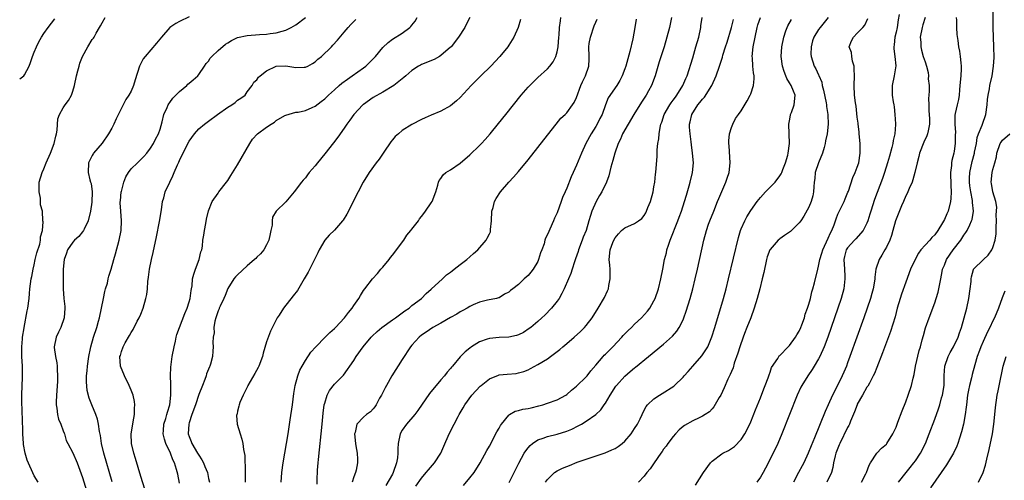
# Model space of a CAD drawing. Units: inches. Extents: x 2619000 to 2622000, y 1473000 to 1476000.
# Drawn here: x 2619000 to 2619203, y 1473539 to 1473635 of the extents above; entities that cross this region are included whole.
import ezdxf

# ---------------------------------------------------------------- set-up
doc = ezdxf.new("R2010")
doc.units = ezdxf.units.IN
doc.header["$MEASUREMENT"] = 0
doc.layers.add('LD26191473_2ft', color=179, linetype='Continuous')

msp = doc.modelspace()

# ---------------------------------------------------------------- linework, layer by layer
at = {"layer": 'LD26191473_2ft'}
for points, elevation in [([(2619181.63, 1473635.63), (2619181.44, 1473634.56), (2619181.22, 1473633), (2619181, 1473631.99), (2619180.75, 1473631), (2619180.59, 1473629.41), (2619180.52, 1473629), (2619180.53, 1473628.53), (2619180.76, 1473627), (2619180.97, 1473625.03), (2619180.61, 1473623), (2619180.17, 1473621), (2619180.23, 1473620.23), (2619180.23, 1473619), (2619180.4, 1473617.6), (2619180.52, 1473617), (2619180.58, 1473616.58), (2619180.77, 1473615), (2619180.91, 1473613.09), (2619180.91, 1473612.91), (2619180.76, 1473611), (2619180.39, 1473609.61), (2619180.31, 1473609), (2619180.14, 1473608.14), (2619179.62, 1473606.38), (2619179.25, 1473605), (2619178.62, 1473603), (2619178.21, 1473601.79), (2619176.57, 1473597.43), (2619175.78, 1473595), (2619175.61, 1473594.39), (2619175.18, 1473593), (2619175, 1473592.53), (2619174.21, 1473591), (2619172.7, 1473589.3), (2619172.4, 1473589), (2619171, 1473587.46), (2619170.73, 1473587), (2619170.37, 1473585.63), (2619170.23, 1473585), (2619170.34, 1473583), (2619170.43, 1473581.57), (2619170.44, 1473581), (2619170.34, 1473580.34), (2619170.19, 1473579), (2619169.65, 1473577), (2619169, 1473575), (2619167.63, 1473571), (2619166.91, 1473569), (2619166.14, 1473567), (2619165.25, 1473565), (2619165, 1473564.51), (2619164.1, 1473563), (2619163.67, 1473562.33), (2619162.75, 1473561), (2619161.52, 1473559), (2619161.35, 1473558.66), (2619160.59, 1473557), (2619157.41, 1473549), (2619156.57, 1473547), (2619155.65, 1473545), (2619154.06, 1473541.94), (2619153.56, 1473541), (2619153, 1473540.02), (2619152.27, 1473539)], 8770), ([(2619173.87, 1473539), (2619174.77, 1473540.77), (2619174.87, 1473541), (2619175.44, 1473542.56), (2619175.71, 1473543), (2619177.03, 1473545), (2619177.98, 1473546.02), (2619179, 1473546.88), (2619179.1, 1473547), (2619180.37, 1473549), (2619181, 1473550.38), (2619181.39, 1473551.39), (2619182.24, 1473553.76), (2619183, 1473555.65), (2619183.49, 1473557), (2619184.16, 1473559), (2619184.52, 1473560.52), (2619184.73, 1473561.27), (2619185.05, 1473563), (2619185.77, 1473566.23), (2619186.02, 1473567), (2619186.43, 1473568.43), (2619186.65, 1473569.35), (2619187.08, 1473570.92), (2619187.81, 1473573), (2619189, 1473576.09), (2619189.31, 1473577), (2619189.7, 1473578.3), (2619189.86, 1473579), (2619190.02, 1473580.02), (2619190.23, 1473581), (2619190.52, 1473582.52), (2619190.63, 1473583), (2619191, 1473583.87), (2619191.44, 1473585), (2619192.81, 1473587), (2619194.35, 1473589), (2619195, 1473590.06), (2619195.41, 1473590.59), (2619195.68, 1473591), (2619196.21, 1473592.21), (2619196.62, 1473593), (2619196.73, 1473593.27), (2619196.97, 1473595), (2619196.79, 1473596.79), (2619196.81, 1473597), (2619196.79, 1473597.21), (2619196.43, 1473599), (2619196.25, 1473600.25), (2619196.17, 1473601), (2619196.17, 1473601.83), (2619196.21, 1473603), (2619196.69, 1473605.31), (2619197.18, 1473607), (2619197.23, 1473607.23), (2619197.6, 1473609), (2619197.79, 1473610.21), (2619198.06, 1473611), (2619198.76, 1473612.76), (2619198.83, 1473613), (2619199.53, 1473615), (2619199.83, 1473617), (2619199.91, 1473618.09), (2619200.03, 1473619), (2619200.27, 1473620.27), (2619200.37, 1473621), (2619200.83, 1473623), (2619201.15, 1473625), (2619201.24, 1473626.76), (2619201.21, 1473629), (2619201.09, 1473633), (2619201.08, 1473637)], 8776), ([(2619000, 1473622.36), (2619000.86, 1473623), (2619001, 1473623.16), (2619001.95, 1473625), (2619002.25, 1473625.75), (2619002.67, 1473627), (2619003, 1473627.87), (2619003.46, 1473629), (2619003.97, 1473630.03), (2619004.52, 1473631), (2619005, 1473631.72), (2619005.89, 1473633), (2619007.25, 1473634.75)], 8734), ([(2619003.82, 1473539), (2619003, 1473540.33), (2619001.54, 1473543.55), (2619001.13, 1473545), (2619000.8, 1473546.8), (2619000.78, 1473547), (2619000.66, 1473549), (2619000.56, 1473552.56), (2619000.51, 1473553), (2619000.48, 1473554.48), (2619000.42, 1473555), (2619000.45, 1473556.45), (2619000.44, 1473557), (2619000.54, 1473559), (2619000.57, 1473560.57), (2619000.6, 1473561), (2619000.55, 1473562.55), (2619000.55, 1473563), (2619000.46, 1473565), (2619000.46, 1473566.46), (2619000.45, 1473567), (2619000.61, 1473568.61), (2619000.61, 1473569), (2619000.93, 1473570.93), (2619000.93, 1473571), (2619001.57, 1473574.43), (2619001.7, 1473575), (2619001.97, 1473577), (2619002.03, 1473577.97), (2619002.12, 1473579), (2619002.36, 1473581), (2619002.49, 1473581.51), (2619002.75, 1473583), (2619003, 1473583.92), (2619003.23, 1473585), (2619003.57, 1473586.43), (2619004.19, 1473588.19), (2619004.32, 1473589), (2619004.28, 1473589.72), (2619004.68, 1473591), (2619004.84, 1473592.84), (2619004.81, 1473593), (2619004.69, 1473595), (2619004.3, 1473596.3), (2619004.3, 1473597), (2619004.27, 1473597.73), (2619003.99, 1473599), (2619003.99, 1473599.99), (2619004.04, 1473601), (2619004.62, 1473603), (2619005, 1473603.75), (2619005.49, 1473605), (2619006.37, 1473607), (2619007.11, 1473609), (2619007.46, 1473610.54), (2619007.6, 1473611), (2619007.74, 1473611.74), (2619007.91, 1473614.09), (2619008.21, 1473615), (2619009, 1473616.4), (2619009.42, 1473617), (2619010.1, 1473617.9), (2619010.71, 1473619), (2619011, 1473619.81), (2619011.34, 1473621), (2619011.76, 1473623), (2619012.04, 1473624.04), (2619012.26, 1473625), (2619012.43, 1473625.57), (2619012.99, 1473627), (2619014.09, 1473629), (2619015, 1473630.47), (2619015.23, 1473630.77), (2619015.4, 1473631), (2619015.79, 1473631.79), (2619016.5, 1473633), (2619016.7, 1473633.3), (2619017, 1473633.96), (2619017.68, 1473635)], 8736), ([(2619035, 1473635.14), (2619033, 1473634.19), (2619032.22, 1473633.78), (2619031, 1473633), (2619029.31, 1473631), (2619028.29, 1473629.71), (2619025.89, 1473627), (2619025.53, 1473626.47), (2619024.77, 1473625), (2619023.82, 1473622.18), (2619023.49, 1473621), (2619023, 1473619.84), (2619022.56, 1473619), (2619021.91, 1473618.09), (2619021.39, 1473617), (2619019.9, 1473614.1), (2619019.42, 1473613), (2619019, 1473612.2), (2619018.32, 1473611), (2619017, 1473609.1), (2619015.26, 1473607), (2619015.16, 1473606.84), (2619015, 1473606.5), (2619014.23, 1473605), (2619014.14, 1473603), (2619014.5, 1473601.5), (2619014.64, 1473601), (2619014.74, 1473600.74), (2619014.98, 1473598.98), (2619014.9, 1473596.9), (2619014.63, 1473595), (2619014.16, 1473593), (2619013.33, 1473591.33), (2619013.2, 1473591), (2619013, 1473590.74), (2619012.2, 1473589.8), (2619011.33, 1473589), (2619011, 1473588.63), (2619009.9, 1473587), (2619009.68, 1473586.32), (2619009.17, 1473585), (2619008.98, 1473583), (2619008.97, 1473580.97), (2619009, 1473579), (2619009.14, 1473577), (2619009.29, 1473575.29), (2619009.33, 1473575), (2619009.2, 1473573), (2619008.48, 1473571), (2619008.01, 1473569.99), (2619007.51, 1473569), (2619007.12, 1473567), (2619007.13, 1473566.87), (2619007.39, 1473565), (2619007.68, 1473563.68), (2619007.73, 1473563), (2619007.72, 1473562.28), (2619007.82, 1473561), (2619007.79, 1473559.79), (2619007.59, 1473557), (2619007.55, 1473555.55), (2619007.56, 1473555), (2619007.68, 1473554.32), (2619007.82, 1473553), (2619008.04, 1473552.04), (2619008.47, 1473551), (2619009, 1473549.62), (2619009.16, 1473549.16), (2619009.24, 1473549), (2619009.61, 1473547.61), (2619009.93, 1473547), (2619011, 1473545.05), (2619011.84, 1473543), (2619012.73, 1473540.73), (2619013, 1473539.99), (2619014.17, 1473536.17)], 8738), ([(2619019.07, 1473539.07), (2619017.38, 1473545), (2619016.9, 1473547), (2619016.67, 1473548.67), (2619016.48, 1473549.52), (2619016.31, 1473551), (2619016.07, 1473552.07), (2619015.73, 1473553), (2619014.88, 1473555), (2619014.37, 1473556.37), (2619013.95, 1473557.95), (2619013.78, 1473559.78), (2619013.82, 1473561), (2619013.95, 1473562.05), (2619013.99, 1473563), (2619014.27, 1473565), (2619014.61, 1473566.61), (2619014.67, 1473567), (2619015.25, 1473569), (2619015.91, 1473571), (2619016.27, 1473572.27), (2619016.49, 1473573), (2619016.93, 1473575), (2619017.32, 1473577), (2619017.58, 1473578.42), (2619017.75, 1473579), (2619018.12, 1473580.12), (2619018.3, 1473581), (2619018.4, 1473581.6), (2619018.89, 1473583), (2619019.42, 1473585), (2619019.79, 1473586.21), (2619020.57, 1473589), (2619020.95, 1473591), (2619021.04, 1473593), (2619020.87, 1473595), (2619020.76, 1473596.76), (2619020.78, 1473597), (2619020.82, 1473597.18), (2619020.98, 1473599), (2619021, 1473599.08), (2619021.52, 1473601), (2619021.91, 1473602.09), (2619022.46, 1473603), (2619023, 1473603.74), (2619024.33, 1473605), (2619025.67, 1473606.33), (2619026.25, 1473607), (2619027, 1473608.01), (2619027.61, 1473609), (2619028.08, 1473609.92), (2619028.67, 1473611), (2619029, 1473611.94), (2619029.45, 1473613.45), (2619029.8, 1473615), (2619030.43, 1473616.43), (2619030.65, 1473617), (2619030.78, 1473617.22), (2619031, 1473617.5), (2619031.63, 1473618.37), (2619033, 1473619.76), (2619034.55, 1473621), (2619034.76, 1473621.24), (2619035, 1473621.44), (2619035.83, 1473622.17), (2619036.82, 1473623), (2619037, 1473623.23), (2619038.14, 1473625), (2619038.5, 1473625.5), (2619039, 1473626.02), (2619039.37, 1473626.63), (2619039.67, 1473627), (2619041, 1473628.21), (2619042.51, 1473629.49), (2619043, 1473629.83), (2619043.74, 1473630.26), (2619045, 1473630.88), (2619047, 1473631.31), (2619049.5, 1473631.5), (2619051, 1473631.59), (2619051.72, 1473631.72), (2619053, 1473631.86), (2619054.24, 1473632.24), (2619055, 1473632.43), (2619056.09, 1473633), (2619057, 1473633.51), (2619059, 1473635.01)], 8740), ([(2619026.27, 1473536.27), (2619025, 1473540.19), (2619023.91, 1473543.91), (2619023.57, 1473545), (2619023.11, 1473547), (2619023.04, 1473549), (2619023.37, 1473551), (2619023.47, 1473551.47), (2619023.73, 1473553), (2619023.71, 1473554.29), (2619023.79, 1473555), (2619023.71, 1473555.71), (2619023.41, 1473557), (2619023, 1473558.06), (2619022.6, 1473559), (2619021.62, 1473561), (2619020.82, 1473563), (2619020.71, 1473565), (2619020.79, 1473565.21), (2619021, 1473565.99), (2619021.36, 1473567), (2619021.79, 1473567.79), (2619022.68, 1473569.32), (2619023, 1473569.96), (2619023.41, 1473570.59), (2619024.27, 1473572.27), (2619024.66, 1473573), (2619025, 1473573.75), (2619025.5, 1473575), (2619026.08, 1473577), (2619026.23, 1473577.77), (2619026.38, 1473579), (2619026.48, 1473580.48), (2619026.63, 1473581.37), (2619026.8, 1473583), (2619027.2, 1473585), (2619027.54, 1473586.46), (2619028.26, 1473589.74), (2619028.91, 1473592.91), (2619029.31, 1473595.31), (2619029.52, 1473597), (2619029.74, 1473597.74), (2619030.04, 1473599), (2619030.98, 1473600.98), (2619031.65, 1473602.35), (2619031.91, 1473603), (2619032.61, 1473604.61), (2619032.86, 1473605.14), (2619033, 1473605.47), (2619033.51, 1473606.49), (2619033.74, 1473607), (2619034.45, 1473608.45), (2619035, 1473609.51), (2619036.1, 1473611), (2619037, 1473612.02), (2619038.15, 1473613), (2619039, 1473613.61), (2619040.85, 1473615), (2619043, 1473616.5), (2619043.81, 1473617), (2619044.5, 1473617.5), (2619045, 1473617.92), (2619045.66, 1473618.34), (2619046.54, 1473619), (2619047, 1473619.69), (2619048, 1473621), (2619048.35, 1473621.65), (2619049, 1473622.18), (2619049.32, 1473622.68), (2619049.64, 1473623), (2619051, 1473624.02), (2619053, 1473625.01), (2619055, 1473625.02), (2619057, 1473624.68), (2619058.78, 1473624.78), (2619059, 1473624.77), (2619059.49, 1473625), (2619060.48, 1473625.52), (2619061, 1473625.87), (2619061.61, 1473626.39), (2619062.36, 1473627), (2619064.41, 1473629), (2619064.7, 1473629.3), (2619065.63, 1473630.37), (2619067, 1473631.99), (2619067.81, 1473633), (2619068.39, 1473633.61), (2619069.41, 1473634.59)], 8742), ([(2619033, 1473538.84), (2619032.65, 1473540.65), (2619032.39, 1473541.61), (2619031.97, 1473543), (2619031.62, 1473543.62), (2619031.14, 1473545), (2619030.19, 1473547), (2619029.88, 1473547.88), (2619029.66, 1473549), (2619029.69, 1473549.69), (2619029.79, 1473551), (2619030.15, 1473552.15), (2619030.39, 1473553), (2619030.51, 1473553.49), (2619031, 1473555.01), (2619031.25, 1473557), (2619031.21, 1473558.79), (2619031.24, 1473559.24), (2619031.15, 1473561), (2619031.22, 1473562.78), (2619031.52, 1473565), (2619031.88, 1473567), (2619032.17, 1473568.18), (2619032.35, 1473569), (2619032.48, 1473569.52), (2619033, 1473571), (2619034.12, 1473573.88), (2619034.59, 1473575), (2619035, 1473576.25), (2619035.22, 1473577), (2619035.4, 1473578.6), (2619035.5, 1473579), (2619035.59, 1473579.59), (2619035.7, 1473581), (2619035.99, 1473582.01), (2619036.3, 1473583), (2619037.07, 1473585), (2619037.4, 1473586.6), (2619037.6, 1473587), (2619037.76, 1473587.76), (2619037.86, 1473589), (2619038.03, 1473590.03), (2619038.15, 1473591), (2619038.46, 1473592.46), (2619038.61, 1473593.39), (2619039, 1473595.1), (2619039.73, 1473597), (2619041, 1473598.75), (2619041.13, 1473599), (2619042.68, 1473601), (2619043, 1473601.36), (2619043.6, 1473602.4), (2619045, 1473604.62), (2619047.51, 1473609), (2619048.1, 1473609.9), (2619049.12, 1473611), (2619051, 1473612.36), (2619051.96, 1473613), (2619052.6, 1473613.4), (2619053, 1473613.75), (2619054.75, 1473614.75), (2619055, 1473614.88), (2619057, 1473615.44), (2619057.49, 1473615.49), (2619059, 1473615.83), (2619060.41, 1473616.41), (2619061, 1473616.7), (2619062.29, 1473617.71), (2619063, 1473618.24), (2619063.79, 1473619), (2619065, 1473620.11), (2619066.01, 1473621), (2619066.55, 1473621.45), (2619067.69, 1473622.31), (2619068.69, 1473623), (2619071, 1473624.64), (2619071.47, 1473625), (2619072.27, 1473625.73), (2619073.51, 1473627), (2619075, 1473628.8), (2619076.1, 1473629.9), (2619077, 1473630.53), (2619079, 1473631.78), (2619080.61, 1473633), (2619080.82, 1473633.18), (2619081, 1473633.43), (2619081.71, 1473634.29), (2619082.08, 1473635)], 8744), ([(2619092.99, 1473635), (2619092.31, 1473633.69), (2619091.93, 1473633), (2619090.63, 1473631), (2619089.1, 1473629), (2619089, 1473628.9), (2619087, 1473627.16), (2619086.74, 1473627), (2619085.62, 1473626.38), (2619083, 1473625.3), (2619082.79, 1473625.21), (2619082.38, 1473625), (2619081, 1473624.06), (2619079.75, 1473623), (2619079.35, 1473622.65), (2619079, 1473622.38), (2619077.29, 1473621), (2619075, 1473619.61), (2619073, 1473618.47), (2619071, 1473617.09), (2619070.89, 1473617), (2619069.02, 1473615), (2619068.21, 1473613.79), (2619067.54, 1473613), (2619067, 1473612.17), (2619065.7, 1473610.3), (2619064.84, 1473609.16), (2619063, 1473606.85), (2619061.48, 1473605), (2619061, 1473604.39), (2619059.82, 1473603), (2619059.46, 1473602.54), (2619059, 1473601.9), (2619058.56, 1473601.44), (2619058.23, 1473601), (2619056.72, 1473599), (2619055, 1473596.92), (2619052.99, 1473595), (2619052.2, 1473593.8), (2619052.14, 1473593), (2619052.12, 1473592.12), (2619051.88, 1473591), (2619051.7, 1473590.3), (2619051.45, 1473589), (2619051, 1473588.06), (2619050.4, 1473587), (2619049.77, 1473586.23), (2619049, 1473585.52), (2619048.75, 1473585.25), (2619048.48, 1473585), (2619047, 1473583.74), (2619045, 1473581.89), (2619044.57, 1473581.43), (2619044.23, 1473581), (2619043, 1473579.01), (2619042.41, 1473577.59), (2619042.18, 1473577), (2619041.4, 1473575.4), (2619041.23, 1473575), (2619041.19, 1473574.81), (2619041, 1473574.45), (2619040.64, 1473573.36), (2619040.48, 1473573), (2619040.28, 1473572.28), (2619040.08, 1473571), (2619040.14, 1473569.86), (2619039.95, 1473569), (2619039.87, 1473567.87), (2619039.96, 1473567), (2619039.91, 1473566.09), (2619039.82, 1473565), (2619039.41, 1473563.41), (2619039.27, 1473563), (2619039.17, 1473562.83), (2619038.61, 1473561.39), (2619038.51, 1473561), (2619038.26, 1473560.26), (2619037.73, 1473559), (2619037, 1473557.13), (2619036.3, 1473555), (2619035.58, 1473553), (2619035, 1473551.27), (2619034.92, 1473551), (2619034.82, 1473549), (2619035, 1473548.47), (2619035.43, 1473547.43), (2619035.55, 1473547), (2619036.75, 1473545), (2619037, 1473544.57), (2619037.62, 1473543.62), (2619037.96, 1473543), (2619038.23, 1473542.23), (2619038.76, 1473541), (2619039, 1473539.76), (2619039.17, 1473539)], 8746), ([(2619103.41, 1473634.59), (2619102.95, 1473633), (2619102.05, 1473631), (2619101, 1473629.31), (2619100.8, 1473629), (2619099.2, 1473627), (2619097.3, 1473625), (2619095.23, 1473623), (2619093.24, 1473621), (2619091, 1473618.51), (2619090.22, 1473617.78), (2619089, 1473616.75), (2619087, 1473615.69), (2619085, 1473614.88), (2619083.72, 1473614.28), (2619083, 1473613.96), (2619081, 1473612.9), (2619079, 1473611.65), (2619078.22, 1473611), (2619077.58, 1473610.42), (2619077, 1473609.74), (2619076.67, 1473609.33), (2619075.24, 1473607.24), (2619074.22, 1473605.78), (2619073.63, 1473605), (2619072.21, 1473603), (2619070.97, 1473601), (2619069.89, 1473599), (2619067.58, 1473594.42), (2619066.83, 1473593.17), (2619066.7, 1473593), (2619065, 1473591.1), (2619063.92, 1473590.08), (2619063, 1473589), (2619061.85, 1473587), (2619061.56, 1473586.44), (2619060.88, 1473585), (2619059.58, 1473582.42), (2619058.78, 1473581), (2619057.36, 1473578.64), (2619056.51, 1473577.49), (2619054.5, 1473575), (2619053.56, 1473573.56), (2619053.18, 1473573), (2619051.8, 1473570.2), (2619051, 1473568.02), (2619050.3, 1473565.7), (2619050.13, 1473565), (2619049.37, 1473563), (2619049.26, 1473562.74), (2619048.56, 1473561.44), (2619047.14, 1473559), (2619047.1, 1473558.9), (2619046.13, 1473557), (2619045.46, 1473555.46), (2619045.3, 1473555), (2619045.29, 1473554.71), (2619045, 1473553.67), (2619044.89, 1473553.11), (2619044.84, 1473553), (2619044.81, 1473552.81), (2619044.93, 1473551), (2619045.51, 1473549), (2619045.88, 1473547.88), (2619046.07, 1473547), (2619046.22, 1473545.78), (2619046.52, 1473544.52), (2619046.53, 1473543), (2619046.6, 1473542.6), (2619046.54, 1473541), (2619046.59, 1473540.59), (2619046.56, 1473539)], 8748), ([(2619054.03, 1473539), (2619054.17, 1473541), (2619054.45, 1473543), (2619055.43, 1473549), (2619055.89, 1473551.89), (2619056.32, 1473555), (2619056.63, 1473557.37), (2619056.93, 1473559), (2619057.46, 1473561), (2619057.87, 1473562.13), (2619058.31, 1473563), (2619059, 1473564.16), (2619060.13, 1473565.87), (2619061.14, 1473567), (2619063.11, 1473569), (2619064.05, 1473569.95), (2619065, 1473570.77), (2619065.23, 1473571), (2619067.06, 1473573), (2619067.89, 1473574.11), (2619068.66, 1473575), (2619069, 1473575.55), (2619070.04, 1473577), (2619070.38, 1473577.62), (2619071, 1473578.62), (2619071.27, 1473579), (2619072.87, 1473581), (2619073.89, 1473582.11), (2619074.62, 1473583), (2619075, 1473583.42), (2619076.29, 1473585), (2619076.58, 1473585.42), (2619077, 1473585.9), (2619079.32, 1473589), (2619079.97, 1473590.03), (2619080.79, 1473591), (2619081, 1473591.3), (2619082.34, 1473593), (2619082.56, 1473593.44), (2619083, 1473593.93), (2619083.45, 1473594.55), (2619083.84, 1473595), (2619085, 1473596.72), (2619085.16, 1473597), (2619085.92, 1473599), (2619086.37, 1473600.37), (2619086.5, 1473601), (2619086.63, 1473601.37), (2619087, 1473601.76), (2619087.45, 1473602.55), (2619088.03, 1473603), (2619089, 1473603.59), (2619091, 1473604.96), (2619093, 1473606.66), (2619095, 1473608.59), (2619095.39, 1473609), (2619096.17, 1473609.83), (2619097.19, 1473611), (2619098.9, 1473613.1), (2619100.44, 1473615), (2619103.59, 1473619), (2619105, 1473620.61), (2619105.34, 1473621), (2619106.18, 1473621.82), (2619107, 1473622.62), (2619109, 1473624.46), (2619109.52, 1473625), (2619110.16, 1473625.84), (2619110.74, 1473627), (2619111, 1473627.96), (2619111.19, 1473629), (2619111.36, 1473631), (2619111.41, 1473631.41), (2619111.52, 1473633), (2619111.67, 1473634.33), (2619111.8, 1473635)], 8750), ([(2619061.42, 1473538.58), (2619061.43, 1473539.43), (2619061.53, 1473541.53), (2619061.67, 1473543), (2619061.71, 1473543.71), (2619062.49, 1473551), (2619062.71, 1473553.29), (2619062.92, 1473555), (2619063, 1473555.34), (2619063.52, 1473557), (2619064.01, 1473557.99), (2619065, 1473559.25), (2619066.86, 1473561.14), (2619067.73, 1473562.27), (2619068.2, 1473563), (2619069, 1473564.19), (2619069.51, 1473565), (2619070.92, 1473567), (2619072.59, 1473569), (2619072.8, 1473569.2), (2619073.84, 1473570.16), (2619074.81, 1473571), (2619077, 1473572.56), (2619077.65, 1473573), (2619079, 1473574.02), (2619079.57, 1473574.43), (2619080.47, 1473575), (2619081, 1473575.5), (2619082.98, 1473577), (2619083.98, 1473578.02), (2619085, 1473578.87), (2619087.32, 1473581), (2619088.17, 1473581.83), (2619089, 1473582.43), (2619089.3, 1473582.7), (2619089.74, 1473583), (2619091, 1473584.03), (2619092.32, 1473585), (2619093, 1473585.6), (2619093.73, 1473586.27), (2619094.59, 1473587), (2619096.32, 1473589), (2619096.58, 1473589.42), (2619097, 1473590.33), (2619097.23, 1473590.77), (2619097.27, 1473591), (2619097.26, 1473591.26), (2619097.47, 1473593), (2619097.55, 1473595), (2619097.77, 1473595.77), (2619098.07, 1473597), (2619098.4, 1473597.6), (2619099.31, 1473599), (2619101.05, 1473601), (2619101.99, 1473602.01), (2619103, 1473603.19), (2619105, 1473605.65), (2619107, 1473608.17), (2619108.23, 1473609.77), (2619110.81, 1473613), (2619111.8, 1473614.2), (2619112.64, 1473615), (2619113, 1473615.36), (2619114.19, 1473617), (2619114.5, 1473617.5), (2619115, 1473618.52), (2619115.93, 1473621), (2619116.25, 1473621.75), (2619116.87, 1473623), (2619117.55, 1473625), (2619117.6, 1473626.4), (2619117.65, 1473627), (2619117.57, 1473629), (2619117.64, 1473629.64), (2619117.86, 1473631), (2619118.67, 1473633.33), (2619119, 1473634.08), (2619119.3, 1473634.7)], 8752), ([(2619127.3, 1473634.7), (2619127.05, 1473633), (2619126.63, 1473630.63), (2619126.01, 1473628.01), (2619125.19, 1473625), (2619125, 1473624.42), (2619124.46, 1473623), (2619123.97, 1473622.03), (2619123.33, 1473621), (2619121.57, 1473618.43), (2619121, 1473616.98), (2619120.27, 1473615), (2619119.84, 1473614.16), (2619119.27, 1473613), (2619119, 1473612.54), (2619118.02, 1473611), (2619116.94, 1473609), (2619116.02, 1473607), (2619115, 1473604.54), (2619114.31, 1473603), (2619113.89, 1473602.11), (2619113, 1473599.75), (2619112.67, 1473599), (2619112.14, 1473597.86), (2619111.86, 1473597), (2619111, 1473594.65), (2619110.46, 1473593.54), (2619110.24, 1473593), (2619109, 1473590.17), (2619108.59, 1473589.41), (2619108.45, 1473589), (2619108.3, 1473588.3), (2619107.83, 1473587), (2619107.58, 1473586.42), (2619107.18, 1473585), (2619107, 1473584.62), (2619106.02, 1473583), (2619105.59, 1473582.41), (2619105, 1473581.7), (2619104.21, 1473581), (2619103, 1473579.87), (2619101.88, 1473579), (2619101.37, 1473578.63), (2619101, 1473578.29), (2619100.16, 1473577.84), (2619099, 1473577.14), (2619098.9, 1473577.1), (2619098.51, 1473577), (2619096.64, 1473576.64), (2619095, 1473576.23), (2619093.65, 1473575.65), (2619093, 1473575.35), (2619092.44, 1473575), (2619091.53, 1473574.47), (2619091, 1473574.21), (2619090.28, 1473573.72), (2619089, 1473573.04), (2619087, 1473571.89), (2619085.34, 1473571), (2619083.97, 1473570.03), (2619083, 1473569.37), (2619082.5, 1473569), (2619081, 1473567.3), (2619080.75, 1473567), (2619079, 1473564.36), (2619076.88, 1473561), (2619075.73, 1473559), (2619075.47, 1473558.53), (2619074.72, 1473557), (2619074.34, 1473556.35), (2619073.61, 1473555), (2619073.38, 1473554.62), (2619073, 1473554.15), (2619072.44, 1473553.56), (2619071.64, 1473553), (2619071, 1473552.46), (2619069.61, 1473551), (2619069.27, 1473549.27), (2619069.18, 1473549), (2619069.38, 1473547), (2619069.46, 1473546.54), (2619069.67, 1473545), (2619069.76, 1473543.76), (2619069.74, 1473543), (2619069.5, 1473541.5), (2619069.35, 1473541), (2619069, 1473540.1), (2619068.67, 1473539)], 8754), ([(2619134.59, 1473635), (2619134.32, 1473633.68), (2619134.18, 1473633), (2619133.68, 1473631), (2619133.09, 1473629), (2619132.11, 1473625.89), (2619131.24, 1473623), (2619130.48, 1473621), (2619129.85, 1473619.85), (2619129.39, 1473619), (2619128.45, 1473617.55), (2619126.85, 1473615), (2619125.64, 1473613), (2619124.53, 1473611), (2619124.08, 1473609.92), (2619123.62, 1473609), (2619122.91, 1473607), (2619122.53, 1473605.47), (2619122.11, 1473604.11), (2619121.69, 1473602.31), (2619121.19, 1473601), (2619120.24, 1473599), (2619119.76, 1473598.24), (2619119.09, 1473597), (2619118.2, 1473595), (2619117.88, 1473594.12), (2619117.57, 1473593), (2619116.97, 1473591), (2619116.38, 1473589.62), (2619116.18, 1473589), (2619115.39, 1473587), (2619115.32, 1473586.68), (2619114.82, 1473585.18), (2619114.58, 1473584.58), (2619114.13, 1473583), (2619113.83, 1473582.17), (2619113.34, 1473581), (2619112.45, 1473579), (2619111.98, 1473578.02), (2619111.4, 1473577), (2619111, 1473576.41), (2619109.85, 1473575), (2619108.44, 1473573.56), (2619107.85, 1473573), (2619107, 1473572.23), (2619105.6, 1473571), (2619105.26, 1473570.74), (2619104.03, 1473569.97), (2619103, 1473569.47), (2619102.64, 1473569.36), (2619101, 1473568.99), (2619099, 1473568.93), (2619097, 1473568.73), (2619096.54, 1473568.54), (2619095, 1473567.99), (2619093.34, 1473567), (2619093, 1473566.74), (2619092.04, 1473565.96), (2619091, 1473564.9), (2619089.4, 1473563), (2619089.2, 1473562.8), (2619089, 1473562.54), (2619088.28, 1473561.72), (2619087.73, 1473561), (2619087, 1473560.18), (2619084.64, 1473557.36), (2619082.2, 1473553.8), (2619081.61, 1473553), (2619079.88, 1473551), (2619079, 1473549.75), (2619078.59, 1473549), (2619078.16, 1473547), (2619078.11, 1473545.89), (2619078.12, 1473545), (2619078.04, 1473544.04), (2619077.85, 1473543), (2619077.16, 1473541), (2619077, 1473540.68), (2619075.65, 1473538.35)], 8756), ([(2619081.82, 1473538.18), (2619083, 1473539.88), (2619083.97, 1473541), (2619084.43, 1473541.57), (2619085.68, 1473543), (2619086.98, 1473545), (2619087.57, 1473546.43), (2619088.67, 1473549), (2619089.72, 1473551), (2619090.56, 1473552.56), (2619090.8, 1473553), (2619091.62, 1473554.38), (2619091.96, 1473555), (2619093.4, 1473557), (2619095.14, 1473558.86), (2619095.28, 1473559), (2619097, 1473560.34), (2619098.87, 1473561.13), (2619099, 1473561.17), (2619100.66, 1473561.34), (2619102.51, 1473561.49), (2619103, 1473561.58), (2619104.12, 1473561.88), (2619105, 1473562.26), (2619105.51, 1473562.49), (2619107, 1473563.31), (2619109, 1473564.53), (2619109.62, 1473565), (2619111, 1473566), (2619111.57, 1473566.43), (2619112.17, 1473567), (2619113, 1473567.7), (2619114.49, 1473569), (2619115.82, 1473570.18), (2619116.67, 1473571), (2619117, 1473571.4), (2619118.26, 1473573), (2619119.51, 1473575), (2619120.79, 1473577.21), (2619121.42, 1473578.58), (2619121.58, 1473579), (2619121.69, 1473579.69), (2619121.98, 1473581), (2619121.97, 1473582.03), (2619121.94, 1473583), (2619121.88, 1473583.88), (2619121.77, 1473585), (2619121.96, 1473587), (2619122.52, 1473588.52), (2619122.71, 1473589), (2619123, 1473589.53), (2619123.67, 1473590.33), (2619124.33, 1473591), (2619125, 1473591.59), (2619127, 1473592.48), (2619127.79, 1473593), (2619128.48, 1473593.52), (2619129, 1473594.12), (2619129.33, 1473594.67), (2619129.48, 1473595), (2619129.76, 1473595.76), (2619130.26, 1473597), (2619130.81, 1473599), (2619131, 1473600.05), (2619131.16, 1473601), (2619131.32, 1473602.68), (2619131.38, 1473603), (2619131.63, 1473606.37), (2619131.68, 1473607.68), (2619131.83, 1473609), (2619132.01, 1473609.99), (2619132.09, 1473611), (2619132.28, 1473612.28), (2619132.44, 1473613), (2619132.6, 1473613.4), (2619133.14, 1473615), (2619134.31, 1473617), (2619134.58, 1473617.42), (2619135, 1473617.97), (2619135.42, 1473618.58), (2619135.75, 1473619), (2619136.99, 1473621), (2619137.58, 1473622.42), (2619137.83, 1473623), (2619139, 1473626.7), (2619139.68, 1473629), (2619140.24, 1473631), (2619140.67, 1473633), (2619140.7, 1473633.3), (2619140.93, 1473635)], 8758), ([(2619091.67, 1473538.33), (2619093, 1473539.92), (2619093.84, 1473541), (2619095.11, 1473543), (2619096.47, 1473545.53), (2619097, 1473546.48), (2619098.57, 1473549.43), (2619099, 1473550.18), (2619099.28, 1473550.72), (2619099.48, 1473551), (2619101, 1473552.87), (2619101.18, 1473553), (2619102.31, 1473553.69), (2619103, 1473553.81), (2619103.9, 1473554.1), (2619105, 1473554.23), (2619105.61, 1473554.39), (2619107.24, 1473554.76), (2619108.04, 1473555), (2619109, 1473555.34), (2619111, 1473556.06), (2619112.82, 1473557), (2619113, 1473557.12), (2619113.99, 1473558.01), (2619115, 1473558.88), (2619117, 1473560.8), (2619117.19, 1473561), (2619117.99, 1473562.01), (2619119, 1473563.21), (2619120.51, 1473565), (2619120.75, 1473565.25), (2619121, 1473565.47), (2619121.74, 1473566.26), (2619122.49, 1473567), (2619124.4, 1473569), (2619124.67, 1473569.33), (2619125.66, 1473570.34), (2619126.37, 1473571), (2619127, 1473571.65), (2619128.44, 1473573), (2619129.65, 1473574.35), (2619130.16, 1473575), (2619131, 1473576.46), (2619131.25, 1473577), (2619131.91, 1473579), (2619132.42, 1473581), (2619132.83, 1473583), (2619133.21, 1473585), (2619133.57, 1473586.43), (2619133.68, 1473587), (2619133.99, 1473587.99), (2619134.34, 1473589), (2619135.96, 1473593), (2619136.22, 1473593.78), (2619136.69, 1473595), (2619137.32, 1473597), (2619137.69, 1473598.31), (2619138.28, 1473600.28), (2619138.49, 1473601), (2619138.97, 1473603), (2619139.14, 1473605), (2619138.98, 1473607), (2619138.73, 1473608.73), (2619138.67, 1473609.33), (2619138.45, 1473611), (2619138.37, 1473612.37), (2619138.37, 1473613), (2619138.51, 1473613.49), (2619138.8, 1473615), (2619140.07, 1473617), (2619140.5, 1473617.5), (2619141, 1473618.13), (2619141.43, 1473618.57), (2619142.94, 1473621), (2619143.86, 1473623), (2619144.57, 1473625), (2619145, 1473626.4), (2619145.15, 1473626.85), (2619145.26, 1473627.26), (2619145.79, 1473629), (2619146.09, 1473629.91), (2619147, 1473632.99), (2619147.41, 1473634.59)], 8760), ([(2619101.07, 1473538.93), (2619102.13, 1473541), (2619103.07, 1473542.93), (2619104.22, 1473545), (2619104.51, 1473545.49), (2619105, 1473546.12), (2619105.41, 1473546.59), (2619105.93, 1473547), (2619107, 1473547.75), (2619108.11, 1473548.11), (2619109, 1473548.45), (2619111, 1473548.91), (2619113, 1473549.55), (2619114.01, 1473549.99), (2619115.36, 1473550.64), (2619116.02, 1473551), (2619117, 1473551.6), (2619119, 1473552.97), (2619120.04, 1473553.96), (2619120.75, 1473555), (2619121, 1473555.34), (2619121.93, 1473557), (2619123.15, 1473558.85), (2619123.25, 1473559), (2619125, 1473560.94), (2619126.12, 1473561.88), (2619127, 1473562.65), (2619127.2, 1473562.8), (2619129.87, 1473565), (2619133, 1473567.55), (2619134.82, 1473569.18), (2619135.75, 1473570.25), (2619136.22, 1473571), (2619137, 1473572.56), (2619137.18, 1473573), (2619137.65, 1473574.35), (2619138.45, 1473577), (2619139.01, 1473579), (2619139.51, 1473581), (2619139.99, 1473583), (2619141.33, 1473589), (2619141.86, 1473591), (2619142.3, 1473592.3), (2619142.55, 1473593), (2619143.34, 1473595), (2619144.15, 1473597), (2619144.38, 1473597.62), (2619145.88, 1473601), (2619146.14, 1473601.86), (2619146.52, 1473603), (2619146.72, 1473605), (2619146.53, 1473608.53), (2619146.48, 1473609), (2619146.47, 1473609.53), (2619146.61, 1473611), (2619147, 1473612.28), (2619147.26, 1473613), (2619147.86, 1473614.14), (2619148.45, 1473615), (2619149, 1473615.76), (2619150.22, 1473617.78), (2619150.88, 1473619), (2619151, 1473619.27), (2619151.56, 1473621), (2619151.67, 1473622.33), (2619151.68, 1473623), (2619151.57, 1473623.57), (2619151.43, 1473625), (2619151.33, 1473626.67), (2619151.3, 1473627), (2619151.48, 1473629), (2619151.88, 1473631), (2619152.34, 1473633), (2619152.48, 1473633.52), (2619153, 1473635.02)], 8762), ([(2619108.61, 1473539), (2619109, 1473539.56), (2619110.48, 1473541), (2619111, 1473541.34), (2619112.12, 1473541.88), (2619113, 1473542.26), (2619113.54, 1473542.46), (2619115.12, 1473543.12), (2619118.21, 1473544.21), (2619120.89, 1473545.11), (2619122.33, 1473545.67), (2619123, 1473546.01), (2619123.62, 1473546.38), (2619124.41, 1473547), (2619125, 1473547.5), (2619126.27, 1473549), (2619127, 1473550.09), (2619127.58, 1473551), (2619128.13, 1473552.13), (2619128.54, 1473553), (2619128.67, 1473553.33), (2619129.37, 1473554.63), (2619129.67, 1473555), (2619131, 1473556.21), (2619132.13, 1473557), (2619132.67, 1473557.33), (2619135.11, 1473558.89), (2619135.25, 1473559), (2619137, 1473560.72), (2619137.24, 1473561), (2619138.09, 1473561.91), (2619139, 1473563), (2619140.9, 1473565.1), (2619142.1, 1473567), (2619142.97, 1473569.03), (2619143.59, 1473571), (2619145.38, 1473577), (2619145.92, 1473579), (2619146.42, 1473581), (2619148.45, 1473589.55), (2619148.87, 1473591), (2619149, 1473591.36), (2619149.75, 1473593), (2619150.18, 1473593.82), (2619151, 1473595.15), (2619152.31, 1473597), (2619153, 1473597.83), (2619154.03, 1473599), (2619156.02, 1473601), (2619157, 1473602.31), (2619157.27, 1473602.73), (2619157.4, 1473603), (2619157.65, 1473603.65), (2619158.14, 1473605), (2619158.62, 1473606.62), (2619158.71, 1473607), (2619159, 1473609), (2619158.88, 1473613), (2619159, 1473613.68), (2619159.18, 1473614.82), (2619159.23, 1473615), (2619159.39, 1473615.39), (2619159.97, 1473617), (2619160.2, 1473619), (2619159.8, 1473619.8), (2619159.36, 1473621), (2619159, 1473621.56), (2619158.42, 1473622.42), (2619158.25, 1473623), (2619157.86, 1473623.86), (2619157.55, 1473625), (2619157.28, 1473627), (2619157.42, 1473629), (2619157.84, 1473631), (2619158.27, 1473632.27), (2619158.5, 1473633), (2619158.66, 1473633.34), (2619159.41, 1473634.59)], 8764), ([(2619167.01, 1473635), (2619165.31, 1473633), (2619165, 1473632.56), (2619164.03, 1473631), (2619163.78, 1473630.22), (2619163.45, 1473629), (2619163.43, 1473627.43), (2619163.45, 1473627), (2619164.12, 1473625), (2619164.44, 1473624.44), (2619165, 1473623.19), (2619165.07, 1473623.07), (2619165.64, 1473621.64), (2619165.76, 1473621), (2619166.02, 1473620.02), (2619166.57, 1473617.43), (2619166.63, 1473617), (2619166.61, 1473616.61), (2619166.91, 1473615), (2619166.9, 1473614.9), (2619166.98, 1473613), (2619166.77, 1473611), (2619166.46, 1473609.54), (2619166.39, 1473609), (2619166.17, 1473608.17), (2619165.8, 1473607), (2619164.97, 1473605.03), (2619164.32, 1473603), (2619164.21, 1473601.79), (2619164.1, 1473601), (2619164.01, 1473600.01), (2619163.98, 1473599), (2619163.82, 1473598.18), (2619163.47, 1473597), (2619163, 1473595.81), (2619161.99, 1473594.01), (2619161.31, 1473593), (2619161, 1473592.6), (2619159.44, 1473591), (2619159.2, 1473590.8), (2619159, 1473590.68), (2619157.96, 1473589.96), (2619157, 1473589.28), (2619156.84, 1473589.16), (2619156.67, 1473589), (2619155, 1473587.1), (2619154.94, 1473587), (2619154.41, 1473585.59), (2619154.26, 1473585), (2619153.67, 1473582.33), (2619153.36, 1473581), (2619152.85, 1473579), (2619152.3, 1473577), (2619151.72, 1473575), (2619151.02, 1473573), (2619150.21, 1473571), (2619149.73, 1473569.73), (2619149.41, 1473569), (2619148.71, 1473567), (2619148.32, 1473565.68), (2619147.59, 1473563.59), (2619147.33, 1473562.67), (2619147, 1473561.91), (2619146.74, 1473561.26), (2619146.29, 1473560.29), (2619145.52, 1473558.48), (2619144.81, 1473557), (2619144.49, 1473556.49), (2619143.4, 1473554.6), (2619143, 1473554.15), (2619142.44, 1473553.56), (2619141.6, 1473553), (2619141, 1473552.63), (2619140.34, 1473552.34), (2619139, 1473551.71), (2619137.28, 1473550.72), (2619137, 1473550.5), (2619136.21, 1473549.8), (2619135.47, 1473549), (2619135, 1473548.46), (2619133.86, 1473547), (2619133.52, 1473546.48), (2619133, 1473545.81), (2619132.67, 1473545.33), (2619132.42, 1473545), (2619131.02, 1473543.02), (2619130.21, 1473541.79), (2619129.55, 1473541), (2619129, 1473540.27), (2619127.83, 1473539)], 8766), ([(2619139.61, 1473538.39), (2619141.22, 1473541), (2619142.65, 1473543), (2619143, 1473543.37), (2619145, 1473544.85), (2619145.24, 1473545), (2619146.43, 1473545.57), (2619147.62, 1473546.38), (2619149, 1473547.83), (2619149.76, 1473549), (2619150.78, 1473551), (2619151, 1473551.5), (2619152, 1473554), (2619153, 1473556.43), (2619153.71, 1473558.29), (2619154, 1473559), (2619154.6, 1473560.6), (2619154.74, 1473561), (2619154.78, 1473561.22), (2619155, 1473561.77), (2619155.31, 1473562.69), (2619156.58, 1473564.58), (2619156.85, 1473565.15), (2619157, 1473565.22), (2619158.72, 1473567), (2619159, 1473567.23), (2619160.24, 1473569), (2619160.51, 1473569.49), (2619161, 1473570.23), (2619161.34, 1473571), (2619161.56, 1473571.56), (2619162.06, 1473573), (2619162.24, 1473573.76), (2619162.73, 1473575), (2619163, 1473575.8), (2619163.32, 1473577), (2619163.64, 1473578.36), (2619163.84, 1473579), (2619164.18, 1473580.18), (2619164.82, 1473583), (2619165, 1473583.63), (2619165.25, 1473585), (2619165.69, 1473586.31), (2619165.87, 1473587), (2619167, 1473589.41), (2619167.47, 1473590.53), (2619167.73, 1473591), (2619168.21, 1473592.21), (2619168.48, 1473593), (2619168.6, 1473593.4), (2619169, 1473594.38), (2619169.19, 1473594.81), (2619170.27, 1473597), (2619170.47, 1473597.53), (2619171.07, 1473598.93), (2619171.16, 1473599.16), (2619172.06, 1473601.94), (2619172.55, 1473603), (2619173, 1473604.13), (2619173.29, 1473605), (2619173.62, 1473607), (2619173.59, 1473609), (2619173.41, 1473611), (2619173.39, 1473611.39), (2619173.18, 1473613), (2619173.17, 1473613.17), (2619173, 1473614.45), (2619172.74, 1473616.74), (2619172.62, 1473617.38), (2619172.42, 1473619), (2619172.32, 1473621), (2619172.39, 1473623), (2619172.38, 1473624.38), (2619172.33, 1473625), (2619172, 1473626), (2619171.86, 1473627), (2619171.81, 1473627.81), (2619171.32, 1473629), (2619171.82, 1473630.18), (2619172.23, 1473631), (2619173, 1473631.77), (2619174.14, 1473633), (2619174.54, 1473633.46), (2619175.17, 1473634.83)], 8768), ([(2619187, 1473635), (2619186.51, 1473633.49), (2619186.37, 1473633), (2619186.01, 1473631), (2619186.09, 1473629.91), (2619186.1, 1473629), (2619186.26, 1473628.26), (2619186.63, 1473627), (2619187, 1473625.84), (2619187.3, 1473625), (2619187.64, 1473623.64), (2619187.71, 1473623), (2619187.67, 1473622.33), (2619187.81, 1473621), (2619187.83, 1473619.83), (2619187.75, 1473619), (2619187.72, 1473618.28), (2619187.74, 1473617), (2619187.79, 1473615.79), (2619187.94, 1473614.06), (2619187.92, 1473613), (2619187.61, 1473611.61), (2619187.53, 1473611), (2619187.39, 1473610.61), (2619186.74, 1473609.26), (2619185.83, 1473607), (2619185.7, 1473606.3), (2619185.33, 1473605), (2619184.9, 1473603), (2619184.5, 1473601.5), (2619184.31, 1473601), (2619183.71, 1473599.71), (2619183.31, 1473598.69), (2619183, 1473598.17), (2619182.52, 1473597), (2619182.14, 1473596.14), (2619181, 1473593.36), (2619180.88, 1473593), (2619180.34, 1473591), (2619180.04, 1473589.96), (2619179.71, 1473589), (2619179, 1473587.6), (2619178.66, 1473587), (2619178.08, 1473585.92), (2619177.5, 1473585), (2619176.86, 1473583), (2619176.62, 1473581.38), (2619176.6, 1473581), (2619176.54, 1473580.54), (2619176.26, 1473579), (2619175.98, 1473578.01), (2619175.73, 1473577), (2619175.04, 1473574.95), (2619174.36, 1473573), (2619171.49, 1473565), (2619171, 1473563.68), (2619170.74, 1473563), (2619170.24, 1473561.76), (2619169.89, 1473561), (2619169, 1473559.13), (2619167.87, 1473557), (2619166.95, 1473555), (2619166.36, 1473553.64), (2619164.15, 1473548.15), (2619163.46, 1473546.54), (2619162.86, 1473545), (2619161.93, 1473543), (2619161.62, 1473542.38), (2619160.85, 1473541), (2619159.79, 1473539)], 8772), ([(2619193.45, 1473635), (2619193.51, 1473634.49), (2619193.49, 1473633), (2619193.53, 1473631.53), (2619193.74, 1473630.26), (2619193.9, 1473629), (2619194.1, 1473628.1), (2619194.26, 1473627), (2619194.36, 1473625.64), (2619194.45, 1473625), (2619194.45, 1473624.45), (2619194.37, 1473623), (2619194.21, 1473621), (2619194.09, 1473620.09), (2619194.03, 1473619), (2619193.88, 1473618.12), (2619193.62, 1473617), (2619193.23, 1473615.23), (2619193.13, 1473614.87), (2619193.12, 1473613), (2619193.26, 1473611.26), (2619193.24, 1473610.76), (2619193.24, 1473609), (2619193, 1473607.39), (2619192.92, 1473607), (2619192.51, 1473605.49), (2619192.44, 1473605), (2619192.43, 1473604.43), (2619192.26, 1473603), (2619192.3, 1473600.3), (2619192.38, 1473599), (2619192.34, 1473597.66), (2619192.28, 1473597), (2619191.75, 1473595), (2619191.51, 1473594.49), (2619191, 1473593.29), (2619190.61, 1473592.61), (2619189.63, 1473591), (2619189, 1473590.11), (2619188.42, 1473589.58), (2619187.95, 1473589), (2619187, 1473587.99), (2619186.15, 1473587), (2619185.66, 1473586.34), (2619184.94, 1473585), (2619184.02, 1473583), (2619183, 1473580.37), (2619182.12, 1473577.88), (2619181.82, 1473577), (2619181.26, 1473575), (2619180.81, 1473573.2), (2619179.88, 1473570.12), (2619178.23, 1473565.77), (2619177, 1473562.73), (2619176.52, 1473561.48), (2619176.31, 1473561), (2619175.51, 1473559.51), (2619175.17, 1473558.83), (2619175, 1473558.63), (2619174.05, 1473557), (2619173, 1473555.13), (2619172.94, 1473555), (2619172.43, 1473553.57), (2619171.6, 1473551.6), (2619171.38, 1473551), (2619171.26, 1473550.74), (2619171, 1473550.31), (2619169.38, 1473547), (2619169.28, 1473546.72), (2619169, 1473546.07), (2619168.59, 1473545), (2619168.43, 1473544.43), (2619168.11, 1473543), (2619167.96, 1473542.04), (2619167.64, 1473541), (2619166.68, 1473539)], 8774), ([(2619181.48, 1473539), (2619183.12, 1473541), (2619183.93, 1473542.07), (2619184.7, 1473543), (2619185, 1473543.43), (2619186.05, 1473545), (2619187.06, 1473547), (2619187.84, 1473549), (2619189, 1473552.03), (2619189.8, 1473554.2), (2619190.05, 1473555), (2619190.42, 1473556.42), (2619190.59, 1473557), (2619190.91, 1473559), (2619190.95, 1473561.05), (2619191.05, 1473563), (2619191.77, 1473565), (2619192.2, 1473565.8), (2619192.9, 1473567), (2619193.81, 1473569), (2619194.09, 1473569.91), (2619194.5, 1473571), (2619195.08, 1473573), (2619195.59, 1473575), (2619196.03, 1473577), (2619196.31, 1473579), (2619196.5, 1473580.49), (2619196.52, 1473581), (2619196.57, 1473581.43), (2619197, 1473582.97), (2619197.01, 1473583), (2619199.06, 1473585), (2619200.06, 1473585.94), (2619200.76, 1473587), (2619201, 1473587.48), (2619201.47, 1473589), (2619201.69, 1473590.31), (2619201.68, 1473591.68), (2619201.74, 1473593), (2619201.71, 1473594.29), (2619201.84, 1473595.84), (2619201.6, 1473597), (2619200.96, 1473599), (2619200.7, 1473600.7), (2619200.64, 1473601), (2619200.86, 1473603), (2619201, 1473603.61), (2619201.39, 1473605), (2619201.73, 1473606.27), (2619201.82, 1473607), (2619202.51, 1473609), (2619202.7, 1473609.3), (2619203, 1473609.71), (2619204.48, 1473611)], 8778), ([(2619203.5, 1473578.5), (2619202.92, 1473577.08), (2619202.15, 1473575), (2619201.33, 1473573), (2619201, 1473572.36), (2619200.39, 1473571), (2619199.92, 1473570.08), (2619199, 1473568.07), (2619198.53, 1473567), (2619198.24, 1473566.24), (2619197.79, 1473565), (2619197.28, 1473563.28), (2619196.73, 1473561.27), (2619196.57, 1473560.57), (2619196.14, 1473559), (2619195.94, 1473558.06), (2619195.75, 1473557), (2619195.52, 1473555), (2619195.49, 1473554.51), (2619195.31, 1473553), (2619194.95, 1473551), (2619194.55, 1473549.45), (2619194.08, 1473548.08), (2619193.73, 1473547), (2619193.53, 1473546.47), (2619192.86, 1473545), (2619191.42, 1473542.58), (2619190.3, 1473541), (2619188.13, 1473537.87)], 8780), ([(2619198.01, 1473539), (2619199.01, 1473541), (2619199.47, 1473542.53), (2619199.74, 1473543.74), (2619200.22, 1473545.78), (2619200.89, 1473549), (2619201.2, 1473551), (2619201.4, 1473553), (2619201.52, 1473554.48), (2619201.9, 1473557), (2619202.1, 1473557.9), (2619202.62, 1473560.62), (2619202.76, 1473561.24), (2619203.11, 1473563), (2619203.76, 1473565)], 8782)]:
    msp.add_lwpolyline(points, dxfattribs=dict(at, elevation=elevation))

doc.saveas('drawing.dxf')
